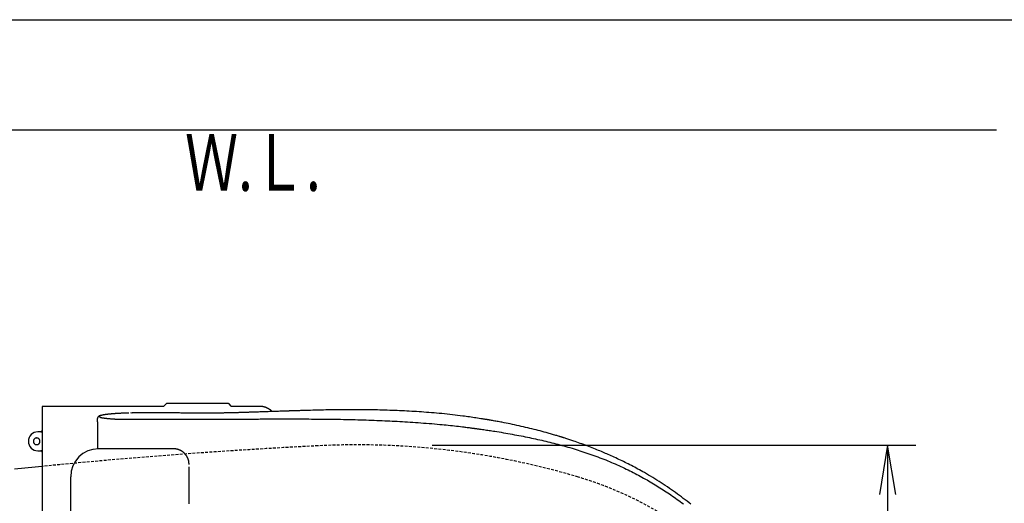
# Model space of a CAD drawing. Extents: x 0 to 2000, y 12 to 2915.
# Drawn here: x 589 to 1286, y 2573 to 2915 of the extents above; entities that cross this region are included whole.
import ezdxf
from ezdxf.enums import TextEntityAlignment as Align

# ---------------------------------------------------------------- set-up
doc = ezdxf.new("R2010")
doc.units = 0
doc.linetypes.add('EXLTYPE1', pattern=[3, 2, -1])
for name, color, linetype in [('便器', 7, 'CONTINUOUS'), ('便座', 7, 'CONTINUOUS'), ('枠', 7, 'CONTINUOUS')]:
    doc.layers.add(name, color=color, linetype=linetype)
doc.styles.add('EXCADSTD', font='monotxt', dxfattribs={"bigfont": 'extfont'})

msp = doc.modelspace()

# ---------------------------------------------------------------- linework, layer by layer
at = {"layer": '便器', "color": 3, "linetype": 'CONTINUOUS'}
for p, q in [((880.974, 2614.367), (1223, 2614.367)), ((1203, 2614.367), (1197.167, 2579.367)), ((1203, 2614.367), (1203, 2259.633)), ((1208.833, 2579.367), (1203, 2614.367))]:
    msp.add_line(p, q, dxfattribs=at)
at = {"layer": '便器', "color": 2, "linetype": 'EXLTYPE1'}
for centre, radius, start, end in [((999.715, -1381.207), 4000, 92.8587, 95.662534), ((827.653, 2064.5), 550, 73.455087, 92.8587), ((913.083, 2352.079), 250, 50.534613, 73.455087)]:
    msp.add_arc(centre, radius, start, end, dxfattribs=at)
at = {"layer": '便器', "color": 2, "linetype": 'CONTINUOUS'}
msp.add_arc((999.715, -1381.207), 4000, 95.662534, 95.943604, dxfattribs=at)
at = {"layer": '便座', "color": 6, "linetype": 'CONTINUOUS'}
for p, q in [((605.043, 2641.612), (605.03, 2527.338)), ((691.017, 2641.678), (605.043, 2641.612)), ((692.714, 2643.384), (691.381, 2641.962)), ((731.01, 2643.7), (699.01, 2643.7)), ((738.651, 2641.95), (737.307, 2643.384)), ((644.21, 2632.898), (644.21, 2633.121)), ((645.677, 2634.615), (645.679, 2634.392)), ((748.588, 2637.385), (748.516, 2637.391)), ((777.945, 2638.374), (777.876, 2638.379)), ((644.21, 2630.815), (644.21, 2612.2)), ((604.036, 2623.688), (602.01, 2623.688)), ((657.724, 2611.7), (644.936, 2611.7)), ((669.214, 2611.7), (657.724, 2611.7)), ((681.501, 2611.7), (669.33, 2611.7)), ((697.97, 2611.7), (681.537, 2611.7)), ((602.01, 2610.305), (604.036, 2610.305)), ((625.253, 2282), (625.253, 2592))]:
    msp.add_line(p, q, dxfattribs=at)
at = {"layer": '便座', "color": 6, "linetype": 'CONTINUOUS', "flags": 128}
for points in [[(699.01, 2643.7), (699.004, 2643.7), (698.985, 2643.7), (698.955, 2643.7), (698.915, 2643.7), (698.866, 2643.7), (698.811, 2643.7), (698.749, 2643.7), (698.683, 2643.7), (698.614, 2643.7), (698.543, 2643.7), (698.471, 2643.7), (698.361, 2643.7), (698.252, 2643.7), (698.144, 2643.7), (698.037, 2643.7), (697.93, 2643.7), (697.823, 2643.7), (697.717, 2643.7), (697.61, 2643.7), (697.503, 2643.7), (697.395, 2643.7), (697.287, 2643.7), (697.155, 2643.7), (697.022, 2643.7), (696.888, 2643.7), (696.753, 2643.7), (696.619, 2643.7), (696.486, 2643.7), (696.354, 2643.7), (696.223, 2643.7), (696.095, 2643.7), (695.969, 2643.7), (695.846, 2643.7), (695.763, 2643.7), (695.681, 2643.7), (695.601, 2643.7), (695.523, 2643.7), (695.445, 2643.7), (695.368, 2643.7), (695.291, 2643.7), (695.215, 2643.7), (695.14, 2643.7), (695.065, 2643.7), (694.989, 2643.7), (694.929, 2643.7), (694.868, 2643.7), (694.806, 2643.7), (694.744, 2643.7), (694.68, 2643.7), (694.616, 2643.7), (694.55, 2643.7), (694.482, 2643.7), (694.413, 2643.7), (694.341, 2643.7), (694.267, 2643.7), (694.193, 2643.7), (694.118, 2643.7), (694.043, 2643.7), (693.968, 2643.7), (693.895, 2643.7), (693.826, 2643.7), (693.761, 2643.7), (693.701, 2643.7), (693.647, 2643.7), (693.6, 2643.7), (693.563, 2643.7), (693.557, 2643.7), (693.552, 2643.7), (693.547, 2643.7), (693.542, 2643.7), (693.536, 2643.7), (693.531, 2643.7), (693.525, 2643.7), (693.518, 2643.7), (693.511, 2643.7), (693.503, 2643.7), (693.494, 2643.7), (693.488, 2643.7), (693.482, 2643.7), (693.476, 2643.7), (693.47, 2643.7), (693.464, 2643.7), (693.458, 2643.7), (693.453, 2643.7), (693.449, 2643.7), (693.446, 2643.7), (693.444, 2643.7), (693.444, 2643.7)], [(736.577, 2643.7), (736.576, 2643.7), (736.574, 2643.7), (736.571, 2643.7), (736.567, 2643.7), (736.562, 2643.7), (736.557, 2643.7), (736.551, 2643.7), (736.545, 2643.7), (736.539, 2643.7), (736.532, 2643.7), (736.526, 2643.7), (736.518, 2643.7), (736.51, 2643.7), (736.503, 2643.7), (736.496, 2643.7), (736.49, 2643.7), (736.485, 2643.7), (736.479, 2643.7), (736.474, 2643.7), (736.469, 2643.7), (736.464, 2643.7), (736.458, 2643.7), (736.42, 2643.7), (736.374, 2643.7), (736.32, 2643.7), (736.26, 2643.7), (736.195, 2643.7), (736.125, 2643.7), (736.053, 2643.7), (735.978, 2643.7), (735.903, 2643.7), (735.828, 2643.7), (735.754, 2643.7), (735.68, 2643.7), (735.608, 2643.7), (735.539, 2643.7), (735.471, 2643.7), (735.405, 2643.7), (735.34, 2643.7), (735.277, 2643.7), (735.215, 2643.7), (735.153, 2643.7), (735.092, 2643.7), (735.031, 2643.7), (734.956, 2643.7), (734.881, 2643.7), (734.805, 2643.7), (734.729, 2643.7), (734.653, 2643.7), (734.576, 2643.7), (734.498, 2643.7), (734.419, 2643.7), (734.339, 2643.7), (734.258, 2643.7), (734.175, 2643.7), (734.052, 2643.7), (733.926, 2643.7), (733.798, 2643.7), (733.667, 2643.7), (733.535, 2643.7), (733.401, 2643.7), (733.267, 2643.7), (733.133, 2643.7), (732.999, 2643.7), (732.866, 2643.7), (732.734, 2643.7), (732.625, 2643.7), (732.518, 2643.7), (732.41, 2643.7), (732.304, 2643.7), (732.197, 2643.7), (732.091, 2643.7), (731.984, 2643.7), (731.877, 2643.7), (731.769, 2643.7), (731.66, 2643.7), (731.55, 2643.7), (731.478, 2643.7), (731.407, 2643.7), (731.337, 2643.7), (731.271, 2643.7), (731.21, 2643.7), (731.154, 2643.7), (731.106, 2643.7), (731.066, 2643.7), (731.036, 2643.7), (731.017, 2643.7), (731.01, 2643.7)], [(759.127, 2641.673), (753.564, 2641.673), (739.004, 2641.673)], [(767.606, 2638.035), (767.606, 2638.035), (767.606, 2638.036), (767.605, 2638.036), (767.605, 2638.037), (767.604, 2638.038), (767.603, 2638.039), (767.602, 2638.041), (767.6, 2638.042), (767.599, 2638.044), (767.598, 2638.045), (767.596, 2638.047), (767.578, 2638.07), (767.554, 2638.099), (767.525, 2638.134), (767.492, 2638.174), (767.454, 2638.219), (767.413, 2638.267), (767.368, 2638.318), (767.321, 2638.371), (767.271, 2638.425), (767.22, 2638.48), (767.167, 2638.536), (767.061, 2638.641), (766.952, 2638.743), (766.839, 2638.843), (766.723, 2638.941), (766.604, 2639.036), (766.483, 2639.13), (766.359, 2639.222), (766.232, 2639.312), (766.104, 2639.401), (765.973, 2639.488), (765.841, 2639.575), (765.654, 2639.694), (765.463, 2639.812), (765.27, 2639.928), (765.074, 2640.042), (764.876, 2640.153), (764.675, 2640.262), (764.471, 2640.368), (764.265, 2640.471), (764.056, 2640.571), (763.845, 2640.668), (763.632, 2640.761), (763.413, 2640.851), (763.193, 2640.938), (762.972, 2641.02), (762.749, 2641.098), (762.525, 2641.171), (762.301, 2641.239), (762.078, 2641.301), (761.854, 2641.359), (761.632, 2641.41), (761.411, 2641.455), (761.191, 2641.495), (761.047, 2641.517), (760.904, 2641.537), (760.762, 2641.555), (760.62, 2641.57), (760.479, 2641.584), (760.338, 2641.596), (760.198, 2641.607), (760.058, 2641.617), (759.918, 2641.626), (759.778, 2641.634), (759.639, 2641.643), (759.569, 2641.647), (759.501, 2641.651), (759.434, 2641.655), (759.372, 2641.659), (759.314, 2641.662), (759.261, 2641.665), (759.216, 2641.668), (759.179, 2641.67), (759.151, 2641.672), (759.133, 2641.673), (759.127, 2641.673)], [(919.489, 2632.342), (919.439, 2632.35), (919.294, 2632.372), (919.065, 2632.408), (918.76, 2632.455), (918.39, 2632.513), (917.962, 2632.579), (917.488, 2632.653), (916.976, 2632.732), (916.435, 2632.816), (915.875, 2632.903), (915.306, 2632.991), (914.163, 2633.168), (913.019, 2633.345), (911.872, 2633.522), (910.722, 2633.697), (909.568, 2633.872), (908.408, 2634.045), (907.243, 2634.216), (906.071, 2634.385), (904.891, 2634.552), (903.702, 2634.716), (902.504, 2634.877), (900.703, 2635.111), (898.882, 2635.337), (897.046, 2635.555), (895.198, 2635.767), (893.342, 2635.971), (891.482, 2636.167), (889.621, 2636.357), (887.764, 2636.539), (885.913, 2636.713), (884.073, 2636.88), (882.248, 2637.04), (880.436, 2637.194), (878.641, 2637.339), (876.861, 2637.479), (875.094, 2637.611), (873.339, 2637.737), (871.594, 2637.857), (869.857, 2637.971), (868.126, 2638.079), (866.4, 2638.182), (864.678, 2638.279), (862.957, 2638.371), (861.239, 2638.459), (859.52, 2638.542), (857.8, 2638.62), (856.079, 2638.694), (854.357, 2638.763), (852.632, 2638.828), (850.906, 2638.89), (849.176, 2638.947), (847.444, 2639), (845.708, 2639.05), (843.969, 2639.096), (842.234, 2639.138), (840.496, 2639.177), (838.756, 2639.212), (837.014, 2639.244), (835.271, 2639.272), (833.528, 2639.296), (831.785, 2639.316), (830.044, 2639.333), (828.305, 2639.346), (826.569, 2639.355), (824.837, 2639.36), (823.249, 2639.361), (821.664, 2639.359), (820.079, 2639.354), (818.491, 2639.345), (816.9, 2639.333), (815.303, 2639.317), (813.699, 2639.299), (812.085, 2639.277), (810.46, 2639.252), (808.822, 2639.224), (807.168, 2639.192), (805.642, 2639.161), (804.105, 2639.127), (802.561, 2639.091), (801.014, 2639.053), (799.468, 2639.013), (797.927, 2638.973), (796.393, 2638.931), (794.872, 2638.888), (793.366, 2638.845), (791.879, 2638.802), (790.415, 2638.758), (789.547, 2638.732), (788.686, 2638.706), (787.833, 2638.681), (786.985, 2638.655), (786.142, 2638.629), (785.301, 2638.603), (784.461, 2638.577), (783.622, 2638.551), (782.782, 2638.525), (781.938, 2638.499), (781.091, 2638.472), (780.666, 2638.459), (780.247, 2638.446), (779.842, 2638.433), (779.457, 2638.421), (779.099, 2638.41), (778.777, 2638.4), (778.497, 2638.392), (778.266, 2638.384), (778.092, 2638.379), (777.983, 2638.376), (777.945, 2638.374)], [(644.21, 2630.815), (644.21, 2630.818), (644.21, 2630.824), (644.21, 2630.833), (644.21, 2630.846), (644.21, 2630.862), (644.21, 2630.881), (644.21, 2630.901), (644.21, 2630.924), (644.21, 2630.948), (644.21, 2630.973), (644.21, 2630.999), (644.21, 2631.064), (644.21, 2631.131), (644.21, 2631.2), (644.21, 2631.271), (644.21, 2631.344), (644.21, 2631.418), (644.21, 2631.493), (644.21, 2631.569), (644.21, 2631.645), (644.21, 2631.722), (644.21, 2631.798), (644.21, 2631.873), (644.21, 2631.948), (644.21, 2632.023), (644.21, 2632.096), (644.21, 2632.17), (644.21, 2632.243), (644.21, 2632.316), (644.21, 2632.388), (644.21, 2632.459), (644.21, 2632.531), (644.21, 2632.601), (644.21, 2632.642), (644.21, 2632.682), (644.21, 2632.72), (644.21, 2632.757), (644.21, 2632.79), (644.21, 2632.821), (644.21, 2632.847), (644.21, 2632.868), (644.21, 2632.885), (644.21, 2632.895), (644.21, 2632.898)], [(646.439, 2635.207), (646.437, 2635.206), (646.433, 2635.205), (646.426, 2635.203), (646.417, 2635.201), (646.406, 2635.198), (646.393, 2635.194), (646.378, 2635.19), (646.362, 2635.185), (646.346, 2635.181), (646.328, 2635.176), (646.31, 2635.171), (646.267, 2635.159), (646.224, 2635.146), (646.179, 2635.134), (646.134, 2635.121), (646.088, 2635.107), (646.042, 2635.093), (645.996, 2635.079), (645.949, 2635.064), (645.903, 2635.049), (645.857, 2635.034), (645.812, 2635.018), (645.761, 2634.999), (645.711, 2634.979), (645.662, 2634.959), (645.613, 2634.939), (645.566, 2634.917), (645.519, 2634.896), (645.473, 2634.873), (645.427, 2634.85), (645.382, 2634.826), (645.337, 2634.802), (645.292, 2634.777), (645.243, 2634.748), (645.195, 2634.719), (645.147, 2634.689), (645.1, 2634.658), (645.053, 2634.626), (645.007, 2634.593), (644.962, 2634.559), (644.917, 2634.524), (644.874, 2634.487), (644.831, 2634.45), (644.789, 2634.411), (644.748, 2634.37), (644.708, 2634.328), (644.669, 2634.284), (644.631, 2634.239), (644.594, 2634.193), (644.558, 2634.146), (644.523, 2634.097), (644.49, 2634.047), (644.457, 2633.996), (644.425, 2633.944), (644.395, 2633.891), (644.369, 2633.843), (644.344, 2633.795), (644.321, 2633.746), (644.299, 2633.697), (644.279, 2633.647), (644.261, 2633.597), (644.245, 2633.548), (644.233, 2633.498), (644.222, 2633.449), (644.215, 2633.4), (644.212, 2633.351), (644.211, 2633.327), (644.212, 2633.304), (644.213, 2633.281), (644.214, 2633.259), (644.216, 2633.238), (644.218, 2633.218), (644.221, 2633.199), (644.224, 2633.181), (644.226, 2633.165), (644.228, 2633.151), (644.231, 2633.139), (644.231, 2633.137), (644.231, 2633.135), (644.231, 2633.134), (644.232, 2633.132), (644.232, 2633.131), (644.232, 2633.13), (644.232, 2633.129), (644.232, 2633.128), (644.233, 2633.128), (644.233, 2633.127), (644.233, 2633.127)], [(646.887, 2635.295), (646.884, 2635.294), (646.876, 2635.291), (646.863, 2635.287), (646.845, 2635.281), (646.824, 2635.274), (646.798, 2635.266), (646.77, 2635.257), (646.738, 2635.247), (646.704, 2635.236), (646.668, 2635.225), (646.631, 2635.213), (646.551, 2635.187), (646.468, 2635.16), (646.382, 2635.131), (646.296, 2635.101), (646.212, 2635.07), (646.13, 2635.037), (646.052, 2635.003), (645.98, 2634.967), (645.915, 2634.931), (645.858, 2634.893), (645.812, 2634.854), (645.8, 2634.841), (645.788, 2634.828), (645.777, 2634.814), (645.767, 2634.8), (645.758, 2634.786), (645.75, 2634.771), (645.742, 2634.756), (645.734, 2634.74), (645.726, 2634.723), (645.718, 2634.706), (645.71, 2634.688), (645.706, 2634.678), (645.702, 2634.669), (645.697, 2634.66), (645.693, 2634.651), (645.69, 2634.643), (645.686, 2634.635), (645.683, 2634.628), (645.681, 2634.623), (645.679, 2634.619), (645.678, 2634.616), (645.677, 2634.615)], [(645.679, 2634.392), (645.679, 2634.392), (645.679, 2634.391), (645.679, 2634.39), (645.68, 2634.389), (645.68, 2634.387), (645.681, 2634.385), (645.682, 2634.382), (645.682, 2634.38), (645.683, 2634.377), (645.684, 2634.375), (645.685, 2634.372), (645.687, 2634.363), (645.689, 2634.355), (645.692, 2634.346), (645.694, 2634.338), (645.697, 2634.329), (645.7, 2634.321), (645.703, 2634.313), (645.706, 2634.305), (645.71, 2634.297), (645.714, 2634.289), (645.718, 2634.281), (645.734, 2634.256), (645.755, 2634.232), (645.779, 2634.208), (645.807, 2634.185), (645.837, 2634.163), (645.871, 2634.142), (645.908, 2634.121), (645.947, 2634.101), (645.988, 2634.081), (646.031, 2634.062), (646.076, 2634.043), (646.156, 2634.013), (646.24, 2633.984), (646.327, 2633.956), (646.416, 2633.93), (646.506, 2633.905), (646.597, 2633.881), (646.689, 2633.858), (646.779, 2633.836), (646.868, 2633.816), (646.955, 2633.796), (647.039, 2633.777), (647.08, 2633.768), (647.12, 2633.759), (647.157, 2633.75), (647.193, 2633.742), (647.225, 2633.735), (647.253, 2633.729), (647.278, 2633.723), (647.298, 2633.719), (647.313, 2633.715), (647.322, 2633.713), (647.326, 2633.712)], [(655.728, 2636.472), (655.72, 2636.471), (655.697, 2636.469), (655.66, 2636.466), (655.612, 2636.462), (655.553, 2636.458), (655.485, 2636.452), (655.409, 2636.446), (655.326, 2636.439), (655.239, 2636.432), (655.148, 2636.424), (655.055, 2636.416), (654.864, 2636.4), (654.671, 2636.384), (654.476, 2636.368), (654.278, 2636.351), (654.079, 2636.334), (653.878, 2636.317), (653.676, 2636.299), (653.473, 2636.28), (653.269, 2636.261), (653.064, 2636.242), (652.858, 2636.222), (652.608, 2636.197), (652.358, 2636.17), (652.107, 2636.143), (651.856, 2636.115), (651.605, 2636.086), (651.354, 2636.057), (651.102, 2636.026), (650.85, 2635.994), (650.598, 2635.962), (650.347, 2635.929), (650.095, 2635.894), (649.885, 2635.865), (649.677, 2635.836), (649.47, 2635.806), (649.265, 2635.775), (649.063, 2635.744), (648.865, 2635.712), (648.671, 2635.68), (648.482, 2635.647), (648.3, 2635.614), (648.124, 2635.58), (647.956, 2635.546), (647.883, 2635.531), (647.812, 2635.515), (647.743, 2635.5), (647.673, 2635.484), (647.604, 2635.468), (647.535, 2635.452), (647.465, 2635.435), (647.395, 2635.418), (647.324, 2635.401), (647.251, 2635.384), (647.177, 2635.365), (647.139, 2635.356), (647.1, 2635.347), (647.063, 2635.338), (647.028, 2635.329), (646.995, 2635.321), (646.965, 2635.314), (646.939, 2635.307), (646.917, 2635.302), (646.901, 2635.298), (646.89, 2635.295), (646.887, 2635.295)], [(647.326, 2633.712), (647.331, 2633.711), (647.345, 2633.709), (647.367, 2633.705), (647.396, 2633.7), (647.432, 2633.694), (647.473, 2633.687), (647.518, 2633.679), (647.566, 2633.671), (647.617, 2633.662), (647.669, 2633.653), (647.722, 2633.644), (647.827, 2633.626), (647.931, 2633.608), (648.033, 2633.591), (648.134, 2633.574), (648.234, 2633.557), (648.334, 2633.541), (648.434, 2633.524), (648.534, 2633.508), (648.635, 2633.492), (648.738, 2633.477), (648.841, 2633.461), (649.071, 2633.428), (649.309, 2633.396), (649.555, 2633.364), (649.807, 2633.333), (650.066, 2633.303), (650.33, 2633.273), (650.598, 2633.243), (650.871, 2633.214), (651.146, 2633.186), (651.423, 2633.158), (651.701, 2633.131), (652.041, 2633.099), (652.381, 2633.067), (652.722, 2633.036), (653.063, 2633.007), (653.403, 2632.978), (653.744, 2632.95), (654.084, 2632.923), (654.423, 2632.896), (654.761, 2632.871), (655.098, 2632.847), (655.434, 2632.824), (655.702, 2632.807), (655.969, 2632.79), (656.234, 2632.774), (656.499, 2632.758), (656.761, 2632.742), (657.023, 2632.727), (657.282, 2632.713), (657.54, 2632.699), (657.795, 2632.685), (658.049, 2632.671), (658.301, 2632.658), (658.427, 2632.651), (658.551, 2632.644), (658.671, 2632.638), (658.784, 2632.632), (658.888, 2632.626), (658.982, 2632.621), (659.063, 2632.617), (659.13, 2632.613), (659.18, 2632.61), (659.211, 2632.609), (659.222, 2632.608)], [(666.314, 2636.968), (666.311, 2636.968), (666.303, 2636.968), (666.29, 2636.967), (666.272, 2636.967), (666.25, 2636.967), (666.225, 2636.966), (666.197, 2636.965), (666.166, 2636.965), (666.133, 2636.964), (666.099, 2636.963), (666.063, 2636.962), (665.93, 2636.959), (665.789, 2636.956), (665.639, 2636.952), (665.483, 2636.948), (665.32, 2636.944), (665.151, 2636.94), (664.978, 2636.935), (664.802, 2636.931), (664.622, 2636.926), (664.441, 2636.921), (664.259, 2636.916), (663.989, 2636.907), (663.719, 2636.899), (663.448, 2636.89), (663.176, 2636.88), (662.903, 2636.87), (662.629, 2636.86), (662.353, 2636.849), (662.075, 2636.837), (661.795, 2636.825), (661.513, 2636.813), (661.227, 2636.8), (660.911, 2636.786), (660.592, 2636.77), (660.272, 2636.755), (659.952, 2636.739), (659.634, 2636.722), (659.318, 2636.705), (659.007, 2636.688), (658.701, 2636.671), (658.402, 2636.653), (658.111, 2636.636), (657.83, 2636.618), (657.681, 2636.609), (657.536, 2636.599), (657.392, 2636.59), (657.251, 2636.58), (657.11, 2636.57), (656.971, 2636.561), (656.832, 2636.551), (656.692, 2636.541), (656.552, 2636.531), (656.411, 2636.521), (656.269, 2636.511), (656.196, 2636.506), (656.125, 2636.501), (656.055, 2636.496), (655.989, 2636.491), (655.927, 2636.486), (655.872, 2636.482), (655.823, 2636.479), (655.783, 2636.476), (655.753, 2636.474), (655.734, 2636.473), (655.728, 2636.472)], [(659.222, 2632.608), (659.266, 2632.608), (659.393, 2632.609), (659.595, 2632.611), (659.862, 2632.612), (660.187, 2632.614), (660.56, 2632.617), (660.975, 2632.619), (661.422, 2632.622), (661.893, 2632.625), (662.379, 2632.628), (662.873, 2632.631), (663.635, 2632.636), (664.396, 2632.641), (665.156, 2632.646), (665.915, 2632.651), (666.676, 2632.655), (667.438, 2632.66), (668.204, 2632.665), (668.974, 2632.669), (669.748, 2632.674), (670.529, 2632.678), (671.317, 2632.683), (672.106, 2632.687), (672.899, 2632.691), (673.691, 2632.695), (674.477, 2632.699), (675.252, 2632.703), (676.013, 2632.707), (676.753, 2632.71), (677.469, 2632.714), (678.156, 2632.717), (678.81, 2632.72), (679.425, 2632.723), (679.632, 2632.724), (679.831, 2632.725), (680.019, 2632.726), (680.195, 2632.727), (680.356, 2632.728), (680.498, 2632.728), (680.621, 2632.729), (680.72, 2632.729), (680.794, 2632.73), (680.841, 2632.73), (680.857, 2632.73)], [(667.789, 2637.452), (667.789, 2637.451), (667.789, 2637.45), (667.79, 2637.448), (667.79, 2637.445), (667.791, 2637.441), (667.791, 2637.437), (667.792, 2637.433), (667.793, 2637.429), (667.793, 2637.424), (667.794, 2637.42), (667.795, 2637.416), (667.796, 2637.411), (667.796, 2637.406), (667.797, 2637.402), (667.798, 2637.398), (667.798, 2637.395), (667.799, 2637.391), (667.799, 2637.388), (667.8, 2637.384), (667.8, 2637.38), (667.8, 2637.377), (667.801, 2637.373), (667.803, 2637.35), (667.805, 2637.322), (667.807, 2637.289), (667.809, 2637.254), (667.811, 2637.217), (667.813, 2637.178), (667.814, 2637.141), (667.816, 2637.105), (667.817, 2637.072), (667.818, 2637.043), (667.819, 2637.019), (667.82, 2637.015), (667.82, 2637.011), (667.82, 2637.008), (667.82, 2637.004), (667.82, 2637.002), (667.82, 2636.999), (667.82, 2636.997), (667.82, 2636.996), (667.82, 2636.994), (667.82, 2636.994), (667.82, 2636.993)], [(707.651, 2636.951), (707.647, 2636.951), (707.635, 2636.952), (707.616, 2636.952), (707.592, 2636.952), (707.561, 2636.952), (707.525, 2636.953), (707.485, 2636.953), (707.442, 2636.954), (707.395, 2636.954), (707.346, 2636.955), (707.295, 2636.955), (707.022, 2636.958), (706.724, 2636.962), (706.401, 2636.965), (706.055, 2636.969), (705.688, 2636.973), (705.302, 2636.977), (704.899, 2636.982), (704.48, 2636.986), (704.048, 2636.991), (703.604, 2636.996), (703.15, 2637), (702.175, 2637.011), (701.168, 2637.021), (700.134, 2637.031), (699.078, 2637.042), (698.004, 2637.052), (696.915, 2637.061), (695.817, 2637.071), (694.713, 2637.079), (693.607, 2637.087), (692.504, 2637.095), (691.408, 2637.101), (690.323, 2637.107), (689.246, 2637.112), (688.178, 2637.115), (687.116, 2637.118), (686.059, 2637.12), (685.005, 2637.12), (683.953, 2637.12), (682.901, 2637.119), (681.847, 2637.116), (680.791, 2637.113), (679.729, 2637.109), (678.907, 2637.104), (678.086, 2637.1), (677.272, 2637.094), (676.468, 2637.089), (675.681, 2637.083), (674.916, 2637.077), (674.177, 2637.07), (673.469, 2637.064), (672.797, 2637.057), (672.167, 2637.05), (671.583, 2637.044), (671.405, 2637.042), (671.23, 2637.04), (671.057, 2637.038), (670.885, 2637.035), (670.711, 2637.033), (670.534, 2637.031), (670.352, 2637.029), (670.163, 2637.026), (669.965, 2637.024), (669.758, 2637.021), (669.539, 2637.018), (669.397, 2637.016), (669.254, 2637.014), (669.112, 2637.012), (668.975, 2637.011), (668.845, 2637.009), (668.727, 2637.007), (668.622, 2637.006), (668.536, 2637.005), (668.47, 2637.004), (668.428, 2637.004), (668.413, 2637.003)], [(680.906, 2632.73), (680.932, 2632.73), (681.006, 2632.73), (681.124, 2632.731), (681.282, 2632.731), (681.477, 2632.732), (681.704, 2632.732), (681.959, 2632.733), (682.239, 2632.734), (682.538, 2632.735), (682.854, 2632.736), (683.181, 2632.737), (684.1, 2632.739), (685.07, 2632.742), (686.085, 2632.745), (687.139, 2632.748), (688.225, 2632.75), (689.337, 2632.753), (690.468, 2632.755), (691.614, 2632.757), (692.766, 2632.758), (693.919, 2632.759), (695.067, 2632.76), (696.193, 2632.76), (697.308, 2632.76), (698.414, 2632.759), (699.513, 2632.757), (700.605, 2632.756), (701.692, 2632.754), (702.774, 2632.751), (703.855, 2632.749), (704.933, 2632.746), (706.011, 2632.743), (707.09, 2632.74), (707.766, 2632.739), (708.431, 2632.737), (709.075, 2632.735), (709.685, 2632.734), (710.251, 2632.732), (710.76, 2632.731), (711.203, 2632.73), (711.567, 2632.729), (711.841, 2632.728), (712.014, 2632.728), (712.074, 2632.727)], [(748.588, 2637.385), (748.566, 2637.385), (748.502, 2637.383), (748.402, 2637.38), (748.268, 2637.375), (748.105, 2637.37), (747.918, 2637.365), (747.711, 2637.358), (747.489, 2637.351), (747.254, 2637.344), (747.013, 2637.336), (746.768, 2637.329), (746.32, 2637.315), (745.876, 2637.301), (745.434, 2637.287), (744.994, 2637.273), (744.554, 2637.26), (744.114, 2637.247), (743.674, 2637.234), (743.232, 2637.221), (742.786, 2637.209), (742.338, 2637.196), (741.885, 2637.184), (741.18, 2637.166), (740.465, 2637.149), (739.741, 2637.132), (739.012, 2637.116), (738.277, 2637.1), (737.541, 2637.085), (736.805, 2637.071), (736.07, 2637.057), (735.339, 2637.044), (734.615, 2637.031), (733.898, 2637.019), (733.211, 2637.008), (732.533, 2636.998), (731.861, 2636.988), (731.195, 2636.979), (730.534, 2636.97), (729.875, 2636.962), (729.218, 2636.954), (728.562, 2636.946), (727.905, 2636.94), (727.246, 2636.933), (726.584, 2636.927), (725.897, 2636.922), (725.205, 2636.917), (724.509, 2636.912), (723.808, 2636.908), (723.104, 2636.904), (722.397, 2636.901), (721.686, 2636.898), (720.973, 2636.896), (720.257, 2636.894), (719.539, 2636.893), (718.819, 2636.892), (718.198, 2636.892), (717.576, 2636.892), (716.954, 2636.893), (716.333, 2636.894), (715.713, 2636.895), (715.095, 2636.897), (714.479, 2636.899), (713.866, 2636.901), (713.257, 2636.905), (712.652, 2636.908), (712.051, 2636.912), (711.69, 2636.915), (711.331, 2636.917), (710.975, 2636.92), (710.625, 2636.923), (710.279, 2636.926), (709.94, 2636.929), (709.607, 2636.932), (709.282, 2636.935), (708.966, 2636.938), (708.659, 2636.941), (708.362, 2636.944), (708.263, 2636.945), (708.166, 2636.946), (708.073, 2636.947), (707.985, 2636.948), (707.905, 2636.949), (707.833, 2636.95), (707.771, 2636.95), (707.721, 2636.951), (707.683, 2636.951), (707.659, 2636.951), (707.651, 2636.951)], [(712.456, 2632.727), (712.498, 2632.727), (712.62, 2632.727), (712.813, 2632.727), (713.07, 2632.727), (713.383, 2632.726), (713.744, 2632.726), (714.144, 2632.726), (714.576, 2632.726), (715.032, 2632.726), (715.505, 2632.725), (715.985, 2632.725), (716.949, 2632.724), (717.915, 2632.724), (718.883, 2632.723), (719.856, 2632.723), (720.833, 2632.723), (721.816, 2632.722), (722.806, 2632.722), (723.804, 2632.722), (724.811, 2632.722), (725.829, 2632.722), (726.858, 2632.722), (728.406, 2632.722), (729.977, 2632.723), (731.568, 2632.724), (733.176, 2632.725), (734.795, 2632.727), (736.424, 2632.728), (738.058, 2632.73), (739.693, 2632.732), (741.326, 2632.734), (742.953, 2632.736), (744.571, 2632.739), (745.966, 2632.741), (747.35, 2632.743), (748.724, 2632.745), (750.087, 2632.747), (751.44, 2632.749), (752.78, 2632.752), (754.11, 2632.755), (755.427, 2632.758), (756.733, 2632.761), (758.026, 2632.765), (759.306, 2632.769), (760.081, 2632.771), (760.851, 2632.774), (761.614, 2632.777), (762.369, 2632.78), (763.115, 2632.783), (763.851, 2632.786), (764.577, 2632.789), (765.29, 2632.792), (765.991, 2632.795), (766.677, 2632.798), (767.349, 2632.801), (767.603, 2632.802), (767.85, 2632.803), (768.088, 2632.804), (768.311, 2632.805), (768.518, 2632.806), (768.703, 2632.806), (768.862, 2632.807), (768.993, 2632.808), (769.091, 2632.808), (769.153, 2632.808), (769.175, 2632.808)], [(777.945, 2638.374), (777.941, 2638.374), (777.931, 2638.374), (777.915, 2638.373), (777.893, 2638.373), (777.866, 2638.372), (777.835, 2638.371), (777.8, 2638.37), (777.762, 2638.368), (777.721, 2638.367), (777.678, 2638.366), (777.633, 2638.364), (777.398, 2638.356), (777.14, 2638.348), (776.863, 2638.339), (776.567, 2638.329), (776.253, 2638.318), (775.922, 2638.307), (775.576, 2638.296), (775.217, 2638.284), (774.844, 2638.272), (774.461, 2638.259), (774.067, 2638.246), (773.158, 2638.216), (772.21, 2638.184), (771.228, 2638.151), (770.218, 2638.118), (769.184, 2638.083), (768.133, 2638.048), (767.069, 2638.013), (765.998, 2637.977), (764.924, 2637.941), (763.854, 2637.905), (762.793, 2637.869), (761.837, 2637.837), (760.892, 2637.805), (759.956, 2637.773), (759.027, 2637.741), (758.105, 2637.71), (757.188, 2637.679), (756.275, 2637.648), (755.365, 2637.617), (754.457, 2637.586), (753.549, 2637.555), (752.641, 2637.524), (752.091, 2637.505), (751.55, 2637.487), (751.027, 2637.469), (750.531, 2637.452), (750.071, 2637.436), (749.656, 2637.422), (749.297, 2637.41), (749, 2637.4), (748.778, 2637.392), (748.637, 2637.387), (748.588, 2637.385)], [(769.175, 2632.808), (769.194, 2632.808), (769.248, 2632.808), (769.335, 2632.808), (769.452, 2632.809), (769.595, 2632.809), (769.76, 2632.809), (769.946, 2632.809), (770.148, 2632.809), (770.363, 2632.809), (770.589, 2632.809), (770.822, 2632.809), (771.614, 2632.809), (772.444, 2632.809), (773.31, 2632.809), (774.207, 2632.809), (775.133, 2632.809), (776.084, 2632.809), (777.057, 2632.809), (778.049, 2632.809), (779.057, 2632.808), (780.077, 2632.808), (781.107, 2632.807), (782.873, 2632.804), (784.655, 2632.801), (786.45, 2632.798), (788.257, 2632.793), (790.075, 2632.787), (791.9, 2632.78), (793.733, 2632.772), (795.57, 2632.763), (797.41, 2632.752), (799.252, 2632.74), (801.093, 2632.726), (803.25, 2632.708), (805.402, 2632.687), (807.55, 2632.664), (809.692, 2632.638), (811.827, 2632.609), (813.954, 2632.578), (816.072, 2632.543), (818.181, 2632.505), (820.28, 2632.464), (822.367, 2632.419), (824.442, 2632.37), (826.402, 2632.32), (828.352, 2632.267), (830.291, 2632.21), (832.221, 2632.15), (834.141, 2632.087), (836.054, 2632.021), (837.959, 2631.952), (839.858, 2631.879), (841.751, 2631.804), (843.638, 2631.725), (845.522, 2631.644), (847.304, 2631.564), (849.085, 2631.482), (850.866, 2631.397), (852.65, 2631.308), (854.438, 2631.217), (856.231, 2631.122), (858.032, 2631.023), (859.842, 2630.92), (861.663, 2630.813), (863.498, 2630.702), (865.347, 2630.586), (867.22, 2630.465), (869.108, 2630.339), (871.009, 2630.208), (872.919, 2630.072), (874.838, 2629.931), (876.763, 2629.785), (878.691, 2629.634), (880.621, 2629.477), (882.55, 2629.314), (884.477, 2629.147), (886.399, 2628.973), (887.881, 2628.835), (889.358, 2628.693), (890.831, 2628.548), (892.298, 2628.4), (893.76, 2628.248), (895.215, 2628.092), (896.664, 2627.933), (898.107, 2627.77), (899.542, 2627.604), (900.97, 2627.434), (902.39, 2627.261), (903.193, 2627.161), (903.989, 2627.061), (904.774, 2626.96), (905.543, 2626.861), (906.292, 2626.764), (907.018, 2626.668), (907.715, 2626.576), (908.379, 2626.488), (909.007, 2626.404), (909.594, 2626.326), (910.135, 2626.253), (910.256, 2626.237), (910.373, 2626.221), (910.483, 2626.207), (910.586, 2626.193), (910.681, 2626.18), (910.765, 2626.169), (910.837, 2626.159), (910.896, 2626.151), (910.94, 2626.145), (910.967, 2626.142), (910.977, 2626.14)], [(972.403, 2619.942), (972.386, 2619.947), (972.337, 2619.962), (972.259, 2619.986), (972.155, 2620.018), (972.028, 2620.056), (971.88, 2620.101), (971.714, 2620.152), (971.534, 2620.206), (971.343, 2620.265), (971.143, 2620.325), (970.937, 2620.388), (970.3, 2620.582), (969.639, 2620.782), (968.955, 2620.989), (968.25, 2621.202), (967.525, 2621.42), (966.782, 2621.641), (966.023, 2621.866), (965.25, 2622.094), (964.463, 2622.323), (963.665, 2622.553), (962.857, 2622.783), (961.49, 2623.167), (960.103, 2623.548), (958.696, 2623.927), (957.272, 2624.304), (955.831, 2624.679), (954.377, 2625.05), (952.91, 2625.419), (951.433, 2625.784), (949.947, 2626.145), (948.453, 2626.502), (946.955, 2626.855), (945.405, 2627.214), (943.854, 2627.568), (942.305, 2627.917), (940.759, 2628.258), (939.219, 2628.593), (937.687, 2628.919), (936.167, 2629.238), (934.66, 2629.548), (933.169, 2629.848), (931.697, 2630.138), (930.246, 2630.418), (929.37, 2630.583), (928.505, 2630.745), (927.65, 2630.902), (926.807, 2631.056), (925.978, 2631.205), (925.164, 2631.35), (924.365, 2631.492), (923.583, 2631.629), (922.82, 2631.763), (922.075, 2631.892), (921.351, 2632.018), (921.091, 2632.064), (920.838, 2632.108), (920.595, 2632.15), (920.367, 2632.189), (920.157, 2632.226), (919.969, 2632.259), (919.806, 2632.287), (919.673, 2632.31), (919.574, 2632.328), (919.511, 2632.338), (919.489, 2632.342)], [(910.977, 2626.14), (911.019, 2626.134), (911.14, 2626.117), (911.331, 2626.09), (911.586, 2626.055), (911.896, 2626.011), (912.253, 2625.961), (912.65, 2625.905), (913.078, 2625.844), (913.53, 2625.781), (913.997, 2625.715), (914.473, 2625.648), (915.429, 2625.513), (916.385, 2625.378), (917.344, 2625.243), (918.304, 2625.106), (919.267, 2624.968), (920.235, 2624.828), (921.206, 2624.686), (922.183, 2624.541), (923.166, 2624.394), (924.156, 2624.243), (925.154, 2624.089), (926.675, 2623.849), (928.212, 2623.6), (929.761, 2623.345), (931.32, 2623.082), (932.884, 2622.813), (934.452, 2622.539), (936.019, 2622.26), (937.582, 2621.977), (939.138, 2621.69), (940.683, 2621.401), (942.215, 2621.11), (943.74, 2620.816), (945.25, 2620.52), (946.745, 2620.222), (948.227, 2619.922), (949.698, 2619.619), (951.16, 2619.313), (952.612, 2619.003), (954.058, 2618.689), (955.498, 2618.372), (956.934, 2618.049), (958.367, 2617.721), (959.805, 2617.387), (961.241, 2617.047), (962.676, 2616.702), (964.11, 2616.35), (965.542, 2615.993), (966.972, 2615.63), (968.401, 2615.262), (969.828, 2614.887), (971.254, 2614.506), (972.678, 2614.119), (974.1, 2613.725), (975.523, 2613.325), (976.944, 2612.918), (978.364, 2612.505), (979.782, 2612.084), (981.198, 2611.657), (982.613, 2611.223), (984.026, 2610.782), (985.438, 2610.333), (986.849, 2609.877), (988.259, 2609.414), (989.667, 2608.943), (991.076, 2608.463), (992.484, 2607.976), (993.889, 2607.481), (995.293, 2606.978), (996.694, 2606.467), (998.092, 2605.948), (999.488, 2605.421), (1000.879, 2604.887), (1002.267, 2604.345), (1003.651, 2603.794), (1005.03, 2603.236), (1006.36, 2602.689), (1007.685, 2602.133), (1009.006, 2601.571), (1010.323, 2601.001), (1011.635, 2600.423), (1012.943, 2599.837), (1014.246, 2599.244), (1015.546, 2598.642), (1016.841, 2598.033), (1018.132, 2597.416), (1019.42, 2596.791), (1020.661, 2596.178), (1021.899, 2595.558), (1023.133, 2594.931), (1024.362, 2594.297), (1025.588, 2593.655), (1026.809, 2593.007), (1028.025, 2592.352), (1029.237, 2591.691), (1030.444, 2591.023), (1031.647, 2590.35), (1032.844, 2589.67), (1033.997, 2589.007), (1035.144, 2588.339), (1036.288, 2587.665), (1037.427, 2586.985), (1038.562, 2586.299), (1039.694, 2585.607), (1040.821, 2584.908), (1041.946, 2584.204), (1043.067, 2583.492), (1044.185, 2582.774), (1045.3, 2582.049), (1046.415, 2581.316), (1047.528, 2580.574), (1048.639, 2579.826), (1049.748, 2579.07), (1050.856, 2578.305), (1051.962, 2577.533), (1053.067, 2576.752), (1054.172, 2575.963), (1055.275, 2575.164), (1056.379, 2574.356), (1057.483, 2573.539), (1058.587, 2572.712)], [(601.21, 2619.342), (601.208, 2619.341), (601.201, 2619.341), (601.19, 2619.339), (601.175, 2619.338), (601.157, 2619.335), (601.136, 2619.333), (601.113, 2619.33), (601.088, 2619.328), (601.061, 2619.324), (601.034, 2619.321), (601.006, 2619.318), (600.951, 2619.312), (600.895, 2619.305), (600.84, 2619.298), (600.785, 2619.291), (600.73, 2619.282), (600.675, 2619.273), (600.62, 2619.262), (600.565, 2619.251), (600.511, 2619.237), (600.456, 2619.222), (600.402, 2619.205), (600.319, 2619.174), (600.237, 2619.139), (600.155, 2619.099), (600.075, 2619.055), (599.996, 2619.008), (599.919, 2618.957), (599.844, 2618.903), (599.77, 2618.846), (599.699, 2618.787), (599.631, 2618.725), (599.565, 2618.662), (599.503, 2618.599), (599.445, 2618.535), (599.389, 2618.469), (599.336, 2618.401), (599.286, 2618.333), (599.238, 2618.263), (599.194, 2618.192), (599.152, 2618.12), (599.113, 2618.046), (599.077, 2617.971), (599.044, 2617.895), (599.014, 2617.818), (598.986, 2617.739), (598.961, 2617.659), (598.939, 2617.578), (598.919, 2617.496), (598.903, 2617.414), (598.89, 2617.331), (598.879, 2617.248), (598.872, 2617.164), (598.867, 2617.081), (598.865, 2616.997), (598.867, 2616.913), (598.872, 2616.829), (598.879, 2616.745), (598.89, 2616.662), (598.903, 2616.579), (598.919, 2616.497), (598.939, 2616.415), (598.961, 2616.335), (598.986, 2616.255), (599.014, 2616.176), (599.044, 2616.098), (599.077, 2616.022), (599.113, 2615.947), (599.152, 2615.874), (599.194, 2615.801), (599.238, 2615.73), (599.286, 2615.66), (599.336, 2615.592), (599.389, 2615.525), (599.445, 2615.459), (599.503, 2615.394), (599.565, 2615.331), (599.631, 2615.268), (599.699, 2615.207), (599.77, 2615.147), (599.844, 2615.091), (599.919, 2615.037), (599.996, 2614.986), (600.075, 2614.938), (600.155, 2614.894), (600.237, 2614.854), (600.319, 2614.819), (600.402, 2614.789), (600.456, 2614.771), (600.511, 2614.756), (600.565, 2614.743), (600.62, 2614.731), (600.675, 2614.72), (600.73, 2614.711), (600.785, 2614.703), (600.84, 2614.695), (600.895, 2614.688), (600.951, 2614.681), (601.006, 2614.675), (601.034, 2614.672), (601.061, 2614.669), (601.088, 2614.666), (601.113, 2614.663), (601.136, 2614.66), (601.157, 2614.658), (601.175, 2614.656), (601.19, 2614.654), (601.201, 2614.653), (601.208, 2614.652), (601.21, 2614.652)], [(601.21, 2614.652), (601.213, 2614.652), (601.22, 2614.653), (601.231, 2614.654), (601.246, 2614.656), (601.264, 2614.658), (601.285, 2614.66), (601.308, 2614.663), (601.333, 2614.666), (601.36, 2614.669), (601.387, 2614.672), (601.415, 2614.675), (601.47, 2614.681), (601.526, 2614.688), (601.581, 2614.695), (601.636, 2614.703), (601.691, 2614.711), (601.746, 2614.72), (601.801, 2614.731), (601.856, 2614.743), (601.91, 2614.756), (601.965, 2614.771), (602.019, 2614.789), (602.102, 2614.819), (602.184, 2614.854), (602.265, 2614.894), (602.346, 2614.938), (602.425, 2614.986), (602.502, 2615.037), (602.577, 2615.091), (602.651, 2615.147), (602.722, 2615.207), (602.79, 2615.268), (602.856, 2615.331), (602.917, 2615.394), (602.976, 2615.459), (603.032, 2615.525), (603.085, 2615.592), (603.135, 2615.66), (603.182, 2615.73), (603.227, 2615.801), (603.268, 2615.874), (603.307, 2615.947), (603.343, 2616.022), (603.377, 2616.098), (603.407, 2616.176), (603.435, 2616.255), (603.46, 2616.335), (603.482, 2616.415), (603.501, 2616.497), (603.518, 2616.579), (603.531, 2616.662), (603.542, 2616.745), (603.549, 2616.829), (603.554, 2616.913), (603.555, 2616.997), (603.554, 2617.081), (603.549, 2617.164), (603.542, 2617.248), (603.531, 2617.331), (603.518, 2617.414), (603.501, 2617.496), (603.482, 2617.578), (603.46, 2617.659), (603.435, 2617.739), (603.407, 2617.818), (603.377, 2617.895), (603.343, 2617.971), (603.307, 2618.046), (603.268, 2618.12), (603.227, 2618.192), (603.182, 2618.263), (603.135, 2618.333), (603.085, 2618.401), (603.032, 2618.469), (602.976, 2618.535), (602.917, 2618.599), (602.856, 2618.662), (602.79, 2618.725), (602.722, 2618.787), (602.651, 2618.846), (602.577, 2618.903), (602.502, 2618.957), (602.425, 2619.008), (602.346, 2619.055), (602.265, 2619.099), (602.184, 2619.139), (602.102, 2619.174), (602.019, 2619.205), (601.965, 2619.222), (601.91, 2619.237), (601.856, 2619.251), (601.801, 2619.262), (601.746, 2619.273), (601.691, 2619.282), (601.636, 2619.291), (601.581, 2619.298), (601.526, 2619.305), (601.47, 2619.312), (601.415, 2619.318), (601.387, 2619.321), (601.36, 2619.324), (601.333, 2619.328), (601.308, 2619.33), (601.285, 2619.333), (601.264, 2619.335), (601.246, 2619.338), (601.231, 2619.339), (601.22, 2619.341), (601.213, 2619.341), (601.21, 2619.342)], [(604.036, 2623.688), (604.037, 2623.688), (604.04, 2623.688), (604.045, 2623.689), (604.051, 2623.69), (604.059, 2623.691), (604.068, 2623.692), (604.077, 2623.693), (604.088, 2623.694), (604.099, 2623.695), (604.111, 2623.697), (604.123, 2623.698), (604.147, 2623.701), (604.17, 2623.704), (604.194, 2623.707), (604.217, 2623.71), (604.241, 2623.714), (604.264, 2623.718), (604.288, 2623.723), (604.311, 2623.728), (604.334, 2623.733), (604.357, 2623.74), (604.381, 2623.747), (604.416, 2623.76), (604.451, 2623.775), (604.485, 2623.792), (604.519, 2623.811), (604.553, 2623.831), (604.586, 2623.853), (604.619, 2623.876), (604.65, 2623.901), (604.681, 2623.927), (604.712, 2623.954), (604.741, 2623.983), (604.769, 2624.012), (604.796, 2624.042), (604.823, 2624.073), (604.847, 2624.105), (604.871, 2624.137), (604.893, 2624.171), (604.913, 2624.204), (604.932, 2624.238), (604.948, 2624.273), (604.963, 2624.308), (604.976, 2624.343), (604.984, 2624.366), (604.99, 2624.389), (604.996, 2624.412), (605.001, 2624.436), (605.006, 2624.459), (605.01, 2624.482), (605.013, 2624.506), (605.017, 2624.53), (605.02, 2624.553), (605.023, 2624.577), (605.025, 2624.6), (605.027, 2624.612), (605.028, 2624.624), (605.03, 2624.635), (605.031, 2624.646), (605.032, 2624.656), (605.033, 2624.665), (605.034, 2624.672), (605.035, 2624.679), (605.035, 2624.683), (605.036, 2624.686), (605.036, 2624.688)], [(1063.743, 2572.598), (1062.525, 2573.564), (1061.19, 2574.608), (1059.844, 2575.646), (1058.487, 2576.677), (1057.119, 2577.701), (1055.739, 2578.719), (1054.349, 2579.732), (1052.947, 2580.738), (1051.534, 2581.738), (1050.109, 2582.732), (1048.672, 2583.721), (1047.224, 2584.704), (1045.764, 2585.681), (1044.295, 2586.652), (1042.818, 2587.614), (1041.336, 2588.566), (1039.85, 2589.507), (1038.364, 2590.435), (1036.878, 2591.35), (1035.396, 2592.249), (1033.92, 2593.131), (1032.451, 2593.995), (1030.992, 2594.84), (1029.835, 2595.5), (1028.684, 2596.147), (1027.537, 2596.783), (1026.394, 2597.409), (1025.253, 2598.025), (1024.112, 2598.633), (1022.97, 2599.233), (1021.825, 2599.827), (1020.676, 2600.416), (1019.522, 2601), (1018.361, 2601.581), (1017.293, 2602.109), (1016.219, 2602.635), (1015.14, 2603.158), (1014.057, 2603.678), (1012.971, 2604.195), (1011.882, 2604.707), (1010.793, 2605.215), (1009.703, 2605.718), (1008.615, 2606.216), (1007.528, 2606.708), (1006.444, 2607.194), (1005.463, 2607.629), (1004.483, 2608.061), (1003.501, 2608.488), (1002.516, 2608.913), (1001.524, 2609.335), (1000.525, 2609.757), (999.514, 2610.177), (998.491, 2610.599), (997.453, 2611.021), (996.397, 2611.446), (995.321, 2611.874), (994.146, 2612.335), (992.951, 2612.799), (991.737, 2613.264), (990.511, 2613.728), (989.276, 2614.19), (988.036, 2614.649), (986.795, 2615.102), (985.557, 2615.548), (984.326, 2615.985), (983.107, 2616.413), (981.903, 2616.828), (981.159, 2617.082), (980.423, 2617.33), (979.696, 2617.573), (978.977, 2617.811), (978.268, 2618.045), (977.57, 2618.274), (976.881, 2618.498), (976.203, 2618.718), (975.537, 2618.933), (974.882, 2619.144), (974.24, 2619.351), (973.986, 2619.433), (973.737, 2619.513), (973.498, 2619.59), (973.273, 2619.662), (973.066, 2619.729), (972.879, 2619.789), (972.718, 2619.841), (972.586, 2619.883), (972.487, 2619.915), (972.425, 2619.935), (972.403, 2619.942)], [(646.97, 2611.7), (646.964, 2611.7), (646.948, 2611.7), (646.922, 2611.7), (646.887, 2611.7), (646.844, 2611.7), (646.794, 2611.7), (646.739, 2611.7), (646.679, 2611.7), (646.615, 2611.7), (646.549, 2611.7), (646.481, 2611.7), (646.374, 2611.7), (646.265, 2611.7), (646.155, 2611.7), (646.045, 2611.7), (645.935, 2611.7), (645.825, 2611.7), (645.715, 2611.7), (645.606, 2611.7), (645.498, 2611.7), (645.392, 2611.7), (645.288, 2611.7), (645.224, 2611.7), (645.161, 2611.7), (645.1, 2611.7), (645.042, 2611.7), (644.988, 2611.7), (644.937, 2611.7), (644.89, 2611.7), (644.848, 2611.7), (644.812, 2611.7), (644.782, 2611.7), (644.759, 2611.7), (644.757, 2611.7), (644.755, 2611.7), (644.753, 2611.7), (644.751, 2611.7), (644.749, 2611.7), (644.746, 2611.7), (644.744, 2611.7), (644.741, 2611.7), (644.737, 2611.7), (644.733, 2611.7), (644.729, 2611.7), (644.727, 2611.7), (644.725, 2611.7), (644.722, 2611.7), (644.72, 2611.7), (644.718, 2611.7), (644.716, 2611.7), (644.714, 2611.7), (644.713, 2611.7), (644.711, 2611.7), (644.711, 2611.7), (644.71, 2611.7)], [(702.764, 2610.6), (702.762, 2610.601), (702.757, 2610.604), (702.748, 2610.607), (702.737, 2610.613), (702.722, 2610.619), (702.706, 2610.626), (702.687, 2610.635), (702.666, 2610.644), (702.644, 2610.654), (702.62, 2610.665), (702.595, 2610.676), (702.485, 2610.725), (702.363, 2610.78), (702.228, 2610.839), (702.084, 2610.901), (701.93, 2610.965), (701.77, 2611.029), (701.603, 2611.094), (701.433, 2611.157), (701.26, 2611.217), (701.085, 2611.273), (700.911, 2611.324), (700.737, 2611.37), (700.565, 2611.409), (700.394, 2611.444), (700.223, 2611.474), (700.052, 2611.501), (699.881, 2611.524), (699.709, 2611.544), (699.536, 2611.563), (699.361, 2611.58), (699.183, 2611.595), (699.003, 2611.611), (698.867, 2611.623), (698.731, 2611.634), (698.599, 2611.646), (698.472, 2611.657), (698.354, 2611.667), (698.247, 2611.676), (698.154, 2611.684), (698.077, 2611.691), (698.019, 2611.696), (697.983, 2611.699), (697.97, 2611.7)], [(605.036, 2609.306), (605.036, 2609.307), (605.035, 2609.31), (605.035, 2609.315), (605.034, 2609.321), (605.033, 2609.329), (605.032, 2609.338), (605.031, 2609.347), (605.03, 2609.358), (605.028, 2609.369), (605.027, 2609.381), (605.025, 2609.393), (605.023, 2609.417), (605.02, 2609.44), (605.017, 2609.464), (605.013, 2609.487), (605.01, 2609.511), (605.006, 2609.534), (605.001, 2609.558), (604.996, 2609.581), (604.99, 2609.604), (604.984, 2609.627), (604.976, 2609.65), (604.963, 2609.686), (604.948, 2609.72), (604.932, 2609.755), (604.913, 2609.789), (604.893, 2609.823), (604.871, 2609.856), (604.847, 2609.888), (604.823, 2609.92), (604.796, 2609.951), (604.769, 2609.981), (604.741, 2610.011), (604.712, 2610.039), (604.681, 2610.066), (604.65, 2610.092), (604.619, 2610.117), (604.586, 2610.14), (604.553, 2610.162), (604.519, 2610.183), (604.485, 2610.201), (604.451, 2610.218), (604.416, 2610.233), (604.381, 2610.246), (604.357, 2610.253), (604.334, 2610.26), (604.311, 2610.266), (604.288, 2610.271), (604.264, 2610.275), (604.241, 2610.279), (604.217, 2610.283), (604.194, 2610.286), (604.17, 2610.289), (604.147, 2610.292), (604.123, 2610.295), (604.111, 2610.296), (604.099, 2610.298), (604.088, 2610.299), (604.077, 2610.3), (604.068, 2610.302), (604.059, 2610.303), (604.051, 2610.304), (604.045, 2610.304), (604.04, 2610.305), (604.037, 2610.305), (604.036, 2610.305)], [(708.97, 2600.7), (708.969, 2600.706), (708.968, 2600.723), (708.967, 2600.751), (708.965, 2600.788), (708.962, 2600.832), (708.959, 2600.884), (708.955, 2600.941), (708.952, 2601.003), (708.948, 2601.068), (708.944, 2601.136), (708.94, 2601.205), (708.931, 2601.346), (708.922, 2601.488), (708.913, 2601.631), (708.903, 2601.775), (708.891, 2601.919), (708.878, 2602.063), (708.863, 2602.209), (708.846, 2602.354), (708.827, 2602.501), (708.806, 2602.648), (708.781, 2602.795), (708.741, 2603.003), (708.695, 2603.211), (708.644, 2603.419), (708.587, 2603.627), (708.526, 2603.833), (708.461, 2604.038), (708.392, 2604.241), (708.319, 2604.441), (708.243, 2604.638), (708.165, 2604.832), (708.085, 2605.022), (708.008, 2605.196), (707.929, 2605.367), (707.848, 2605.534), (707.765, 2605.699), (707.68, 2605.861), (707.592, 2606.021), (707.502, 2606.179), (707.409, 2606.336), (707.313, 2606.492), (707.214, 2606.647), (707.112, 2606.802), (706.995, 2606.973), (706.875, 2607.143), (706.75, 2607.313), (706.622, 2607.482), (706.49, 2607.65), (706.354, 2607.817), (706.214, 2607.982), (706.071, 2608.145), (705.924, 2608.306), (705.774, 2608.464), (705.621, 2608.619), (705.482, 2608.755), (705.34, 2608.888), (705.196, 2609.018), (705.048, 2609.145), (704.898, 2609.27), (704.746, 2609.392), (704.59, 2609.511), (704.431, 2609.627), (704.27, 2609.74), (704.105, 2609.849), (703.937, 2609.956), (703.823, 2610.025), (703.709, 2610.093), (703.595, 2610.158), (703.483, 2610.221), (703.374, 2610.281), (703.27, 2610.337), (703.17, 2610.39), (703.076, 2610.44), (702.99, 2610.484), (702.913, 2610.524), (702.844, 2610.559), (702.832, 2610.565), (702.821, 2610.571), (702.81, 2610.577), (702.801, 2610.582), (702.792, 2610.586), (702.784, 2610.59), (702.777, 2610.594), (702.771, 2610.597), (702.767, 2610.599), (702.765, 2610.6), (702.764, 2610.6)], [(708.97, 2572.846), (708.97, 2575.321), (708.97, 2577.783), (708.97, 2580.236), (708.97, 2582.681), (708.97, 2585.121), (708.97, 2587.557), (708.97, 2589.992), (708.97, 2591.206), (708.97, 2592.4), (708.97, 2593.554), (708.97, 2594.648), (708.97, 2595.661), (708.97, 2596.574), (708.97, 2597.366), (708.97, 2598.017), (708.97, 2598.507), (708.97, 2598.815), (708.97, 2598.923)]]:
    msp.add_lwpolyline(points, dxfattribs=at)
at = {"layer": '便座', "color": 6, "linetype": 'CONTINUOUS'}
for centre, radius, start, end in [((690.289, 2642.989), 1.499, 299.025412, 316.844882), ((693.444, 2642.7), 1, 90, 136.84761), ((736.577, 2642.7), 1, 43.15239, 90), ((739.743, 2642.977), 1.499, 223.156697, 240.454175), ((602.01, 2616.997), 6.691, 90, 270), ((644.953, 2592), 19.7, 90, 180), ((644.71, 2612.2), 0.5, 180, 270)]:
    msp.add_arc(centre, radius, start, end, dxfattribs=at)
at = {"layer": '枠', "color": 7, "linetype": 'CONTINUOUS'}
for p, q in [((180, 2915), (2000, 2915)), ((1280, 2837), (333, 2837))]:
    msp.add_line(p, q, dxfattribs=at)

# ---------------------------------------------------------------- texts
at = {"layer": '枠', "color": 2, "linetype": 'CONTINUOUS', "style": 'EXCADSTD', "width": 0.969231}
msp.add_text('Ｗ.Ｌ.', height=40, dxfattribs=at).set_placement((706.104, 2794.046), (802.104, 2794.046), align=Align.FIT)

doc.saveas('drawing.dxf')
